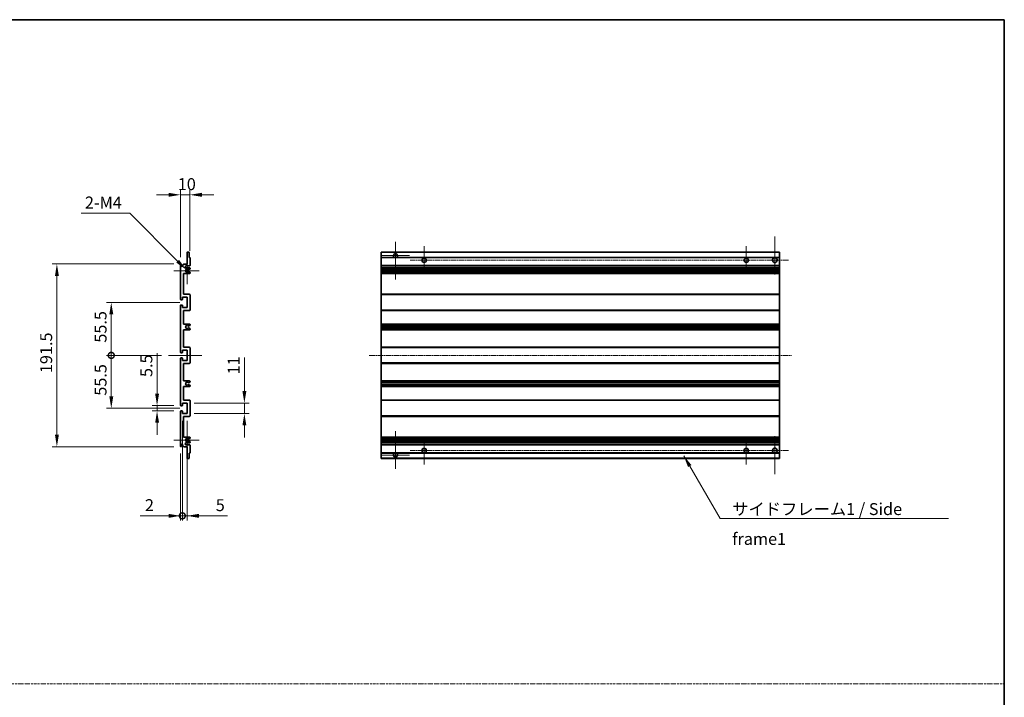
# Model space of a CAD drawing. Units: millimetres. Extents: x 0 to 14146, y -5 to 1681.
# Drawn here: x 7600 to 8632, y 690 to 1400 of the extents above; entities that cross this region are included whole.
import ezdxf

# ---------------------------------------------------------------- set-up
doc = ezdxf.new("R2010")
doc.units = ezdxf.units.MM
doc.linetypes.add('CHAIN', pattern=[0.3543, 0.2362, -0.0295, 0.0591, -0.0295])
doc.linetypes.add('DASH_DOT', pattern=[0.37, 0.24, -0.06, 0.01, -0.06])
for name, color, linetype, lineweight in [('Border (ISO)', 7, 'Continuous', 35), ('Dimension (ISO)', 7, 'Continuous', 18), ('Dimension (ISO) @ 1', 7, 'Continuous', 18), ('Sketch Geometry (ISO)', 7, 'Continuous', 18), ('Symbol (ISO)', 7, 'Continuous', 18), ('Symbol (ISO) @ 1', 7, 'Continuous', 18), ('Visible (ISO)', 7, 'Continuous', 35), ('Visible Narrow (ISO)', 7, 'Continuous', 25)]:
    doc.layers.add(name, color=color, linetype=linetype, lineweight=lineweight)
doc.layers.add('Center Mark (ISO)', color=7, linetype='Continuous', lineweight=18, true_color=0x80ffff)
doc.layers.add('Centerline (ISO)', color=7, linetype='Continuous', lineweight=18, true_color=0x80ffff)
doc.styles.add('Note Text (TK)', font='MS PGothic.ttf')
doc.dimstyles.new('Default - Method 1b (TK)', dxfattribs={"dimscale": 6, "dimtxt": 2.5, "dimasz": 2.5, "dimexe": 1, "dimexo": 1.5, "dimgap": 1, "dimtad": 1, "dimtoh": 1, "dimrnd": 1e-08, "dimdsep": 46, "dimtxsty": 'Note Text (TK)', "dimcen": 0.09, "dimdle": 5, "dimclrd": 100, "dimclre": 100, "dimclrt": 7, "dimadec": 1, "dimazin": 1, "dimtfac": 1, "dimtmove": 0, "dimatfit": 3, "dimfxl": 0, "dimtolj": 1, "dimlwd": -1, "dimlwe": -1, "dimarcsym": 0})
doc.dimstyles.new('Default - Method 1b (TK)$7', dxfattribs={"dimscale": 6, "dimtxt": 2.5, "dimasz": 2.5, "dimexe": 1, "dimexo": 1.5, "dimgap": 1, "dimtad": 1, "dimtoh": 1, "dimrnd": 1e-08, "dimdsep": 46, "dimtxsty": 'Note Text (TK)', "dimcen": 0.09, "dimdle": 5, "dimclrd": 256, "dimclre": 100, "dimclrt": 7, "dimadec": 1, "dimazin": 1, "dimtfac": 1, "dimtmove": 0, "dimatfit": 3, "dimfxl": 0, "dimtolj": 1, "dimlwd": -1, "dimlwe": -1, "dimarcsym": 0})

# ---------------------------------------------------------------- blocks, each defined once
blk = doc.blocks.new('図面枠 tk図枠')
at = {"layer": 'Border (ISO)'}
for p, q in [((14.5, 289), (405.5, 289)), ((405.5, 289), (405.5, 8))]:
    blk.add_line(p, q, dxfattribs=at)
blk = doc.blocks.new('*D443')
at = {"layer": 'Defpoints', "color": 0, "transparency": 16777216}
for p in [(7768.8, 1216.8), (7778.8, 1150.7), (7768.8, 1143.8)]:
    blk.add_point(p, dxfattribs=at)
at = {"layer": 'Dimension (ISO)', "color": 100, "transparency": 16777216}
for p, q in [((7768.8, 1151.3), (7768.8, 1221.8)), ((7778.8, 1158.2), (7778.8, 1221.8)), ((7756.3, 1216.8), (7743.8, 1216.8)), ((7778.8, 1216.8), (7768.8, 1216.8)), ((7791.3, 1216.8), (7803.8, 1216.8))]:
    blk.add_line(p, q, dxfattribs=at)
for points in [[(7756.3, 1218.9), (7756.3, 1214.7), (7768.8, 1216.8)], [(7791.3, 1218.9), (7791.3, 1214.7), (7778.8, 1216.8)]]:
    blk.add_solid(points, dxfattribs=at)
at = {"layer": 'Dimension (ISO)', "color": 7, "transparency": 16777216, "insert": (7766, 1228), "char_height": 12.5, "attachment_point": 4, "style": 'Note Text (TK)'}
blk.add_mtext('\\A1;10', dxfattribs=at)
blk = doc.blocks.new('*D444')
at = {"layer": 'Defpoints', "color": 0, "transparency": 16777216}
for p in [(7769.3, 995.8), (7744.3, 990.3), (7769.3, 990.3)]:
    blk.add_point(p, dxfattribs=at)
at = {"layer": 'Dimension (ISO)', "color": 100, "transparency": 16777216}
for p, q in [((7744.3, 1008.3), (7744.3, 1050.8)), ((7761.8, 995.8), (7739.3, 995.8)), ((7744.3, 990.3), (7744.3, 995.8)), ((7761.8, 990.3), (7739.3, 990.3)), ((7744.3, 977.8), (7744.3, 965.3))]:
    blk.add_line(p, q, dxfattribs=at)
for points in [[(7742.3, 1008.3), (7746.4, 1008.3), (7744.3, 995.8)], [(7742.3, 977.8), (7746.4, 977.8), (7744.3, 990.3)]]:
    blk.add_solid(points, dxfattribs=at)
at = {"layer": 'Dimension (ISO)', "color": 7, "transparency": 16777216, "insert": (7733.1, 1025.8), "char_height": 12.5, "attachment_point": 4, "rotation": 90, "style": 'Note Text (TK)'}
blk.add_mtext('\\A1;5.5', dxfattribs=at)
blk = doc.blocks.new('*D445')
at = {"layer": 'Defpoints', "color": 0, "transparency": 16777216}
for p in [(7775.8, 998.5), (7835.8, 998.5), (7775.8, 987.5)]:
    blk.add_point(p, dxfattribs=at)
at = {"layer": 'Dimension (ISO)', "color": 100, "transparency": 16777216}
for p, q in [((7835.8, 1011), (7835.8, 1046.4)), ((7783.3, 998.5), (7840.8, 998.5)), ((7835.8, 987.5), (7835.8, 998.5)), ((7783.3, 987.5), (7840.8, 987.5)), ((7835.8, 975), (7835.8, 962.5))]:
    blk.add_line(p, q, dxfattribs=at)
for points in [[(7833.8, 1011), (7837.9, 1011), (7835.8, 998.5)], [(7833.8, 975), (7837.9, 975), (7835.8, 987.5)]]:
    blk.add_solid(points, dxfattribs=at)
at = {"layer": 'Dimension (ISO)', "color": 7, "transparency": 16777216, "insert": (7824.6, 1028.5), "char_height": 12.5, "attachment_point": 4, "rotation": 90, "style": 'Note Text (TK)'}
blk.add_mtext('\\A1;11', dxfattribs=at)
blk = doc.blocks.new('_DotSmall')
at = {"color": 0, "linetype": 'ByBlock', "const_width": 0.5}
blk.add_lwpolyline([(-0.0625, 0, 1), (0.0625, 0, 1)], format="xyb", close=True, dxfattribs=at)
blk = doc.blocks.new('*D446')
at = {"layer": 'Defpoints', "color": 0, "transparency": 16777216}
for p in [(7770.8, 987.5), (7768.8, 953.3), (7770.8, 880.3)]:
    blk.add_point(p, dxfattribs=at)
at = {"layer": 'Dimension (ISO)', "color": 100, "transparency": 16777216}
for p, q in [((7770.8, 980), (7770.8, 875.3)), ((7768.8, 945.8), (7768.8, 875.3)), ((7756.3, 880.3), (7726.6, 880.3)), ((7770.8, 880.3), (7768.8, 880.3)), ((7770.8, 880.3), (7795.8, 880.3))]:
    blk.add_line(p, q, dxfattribs=at)
blk.add_solid([(7756.3, 882.4), (7756.3, 878.2), (7768.8, 880.3)], dxfattribs=at)
at = {"layer": 'Dimension (ISO)', "color": 100, "transparency": 16777216, "xscale": 12.5, "yscale": 12.5, "zscale": 12.5, "rotation": 180}
blk.add_blockref('_DotSmall', (7770.8, 880.3), dxfattribs=at)
at = {"layer": 'Dimension (ISO)', "color": 7, "transparency": 16777216, "insert": (7731.6, 891.5), "char_height": 12.5, "attachment_point": 4, "style": 'Note Text (TK)'}
blk.add_mtext('\\A1;2', dxfattribs=at)
blk = doc.blocks.new('*D447')
at = {"layer": 'Defpoints', "color": 0, "transparency": 16777216}
for p in [(7770.8, 987.5), (7775.8, 987.5), (7775.8, 880.3)]:
    blk.add_point(p, dxfattribs=at)
at = {"layer": 'Dimension (ISO)', "color": 100, "transparency": 16777216}
for p, q in [((7770.8, 980), (7770.8, 875.3)), ((7775.8, 980), (7775.8, 875.3)), ((7770.8, 880.3), (7758.3, 880.3)), ((7770.8, 880.3), (7775.8, 880.3)), ((7788.3, 880.3), (7818.1, 880.3))]:
    blk.add_line(p, q, dxfattribs=at)
blk.add_solid([(7788.3, 882.4), (7788.3, 878.2), (7775.8, 880.3)], dxfattribs=at)
at = {"layer": 'Dimension (ISO)', "color": 100, "transparency": 16777216, "xscale": 12.5, "yscale": 12.5, "zscale": 12.5}
blk.add_blockref('_DotSmall', (7770.8, 880.3), dxfattribs=at)
at = {"layer": 'Dimension (ISO)', "color": 7, "transparency": 16777216, "insert": (7805.8, 891.5), "char_height": 12.5, "attachment_point": 4, "style": 'Note Text (TK)'}
blk.add_mtext('\\A1;5', dxfattribs=at)
blk = doc.blocks.new('*D448')
at = {"layer": 'Defpoints', "color": 0, "transparency": 16777216}
for p in [(7696.3, 1048.5), (7756.3, 1048.5), (7775.8, 993)]:
    blk.add_point(p, dxfattribs=at)
at = {"layer": 'Dimension (ISO)', "color": 100, "transparency": 16777216}
for p, q in [((7748.8, 1048.5), (7691.3, 1048.5)), ((7696.3, 1005.5), (7696.3, 1048.5)), ((7768.3, 993), (7691.3, 993))]:
    blk.add_line(p, q, dxfattribs=at)
blk.add_solid([(7694.3, 1005.5), (7698.4, 1005.5), (7696.3, 993)], dxfattribs=at)
at = {"layer": 'Dimension (ISO)', "color": 100, "transparency": 16777216, "xscale": 12.5, "yscale": 12.5, "zscale": 12.5, "rotation": 90}
blk.add_blockref('_DotSmall', (7696.3, 1048.5), dxfattribs=at)
at = {"layer": 'Dimension (ISO)', "color": 7, "transparency": 16777216, "insert": (7685.1, 1006.2), "char_height": 12.5, "attachment_point": 4, "rotation": 90, "style": 'Note Text (TK)'}
blk.add_mtext('\\A1;55.5', dxfattribs=at)
blk = doc.blocks.new('*D449')
at = {"layer": 'Defpoints', "color": 0, "transparency": 16777216}
for p in [(7696.3, 1104), (7775.8, 1104), (7756.3, 1048.5)]:
    blk.add_point(p, dxfattribs=at)
at = {"layer": 'Dimension (ISO)', "color": 100, "transparency": 16777216}
for p, q in [((7768.3, 1104), (7691.3, 1104)), ((7696.3, 1048.5), (7696.3, 1091.5)), ((7748.8, 1048.5), (7691.3, 1048.5))]:
    blk.add_line(p, q, dxfattribs=at)
blk.add_solid([(7694.3, 1091.5), (7698.4, 1091.5), (7696.3, 1104)], dxfattribs=at)
at = {"layer": 'Dimension (ISO)', "color": 100, "transparency": 16777216, "xscale": 12.5, "yscale": 12.5, "zscale": 12.5, "rotation": 270}
blk.add_blockref('_DotSmall', (7696.3, 1048.5), dxfattribs=at)
at = {"layer": 'Dimension (ISO)', "color": 7, "transparency": 16777216, "insert": (7685.1, 1061.8), "char_height": 12.5, "attachment_point": 4, "rotation": 90, "style": 'Note Text (TK)'}
blk.add_mtext('\\A1;55.5', dxfattribs=at)
blk = doc.blocks.new('*D450')
at = {"layer": 'Defpoints', "color": 0, "transparency": 16777216}
for p in [(7769.3, 1144.3), (7639.3, 952.8), (7769.3, 952.8)]:
    blk.add_point(p, dxfattribs=at)
at = {"layer": 'Dimension (ISO)', "color": 100, "transparency": 16777216}
for p, q in [((7761.8, 1144.3), (7634.3, 1144.3)), ((7639.3, 1131.8), (7639.3, 965.3)), ((7761.8, 952.8), (7634.3, 952.8))]:
    blk.add_line(p, q, dxfattribs=at)
for points in [[(7637.3, 1131.8), (7641.4, 1131.8), (7639.3, 1144.3)], [(7637.3, 965.3), (7641.4, 965.3), (7639.3, 952.8)]]:
    blk.add_solid(points, dxfattribs=at)
at = {"layer": 'Dimension (ISO)', "color": 7, "transparency": 16777216, "insert": (7628.1, 1029.9), "char_height": 12.5, "attachment_point": 4, "rotation": 90, "style": 'Note Text (TK)'}
blk.add_mtext('\\A1;191.5', dxfattribs=at)
blk = doc.blocks.new('*D435')
at = {"layer": 'Defpoints', "color": 0, "transparency": 16777216}
for p in [(7774.7, 1138.4), (7775.8, 1137.3)]:
    blk.add_point(p, dxfattribs=at)
at = {"layer": 'Dimension (ISO)', "color": 100, "transparency": 16777216}
for p, q in [((7664.9, 1197.5), (7715.7, 1197.5)), ((7715.7, 1197.5), (7765.9, 1147.3))]:
    blk.add_line(p, q, dxfattribs=at)
blk.add_solid([(7767.3, 1148.7), (7764.4, 1145.8), (7774.7, 1138.4)], dxfattribs=at)
at = {"layer": 'Dimension (ISO)', "color": 7, "transparency": 16777216, "insert": (7664.9, 1208.7), "char_height": 12.5, "attachment_point": 4, "style": 'Note Text (TK)'}
blk.add_mtext('\\A1; \\fＭＳ Ｐゴシック|b0|i0;\\H12.5000;2-M4', dxfattribs=at)

msp = doc.modelspace()

# ---------------------------------------------------------------- linework, layer by layer
at = {"layer": 'Center Mark (ISO)', "linetype": 'CHAIN', "ltscale": 8.800663}
for p, q in [((7994.2238, 1167.6254), (7994.2238, 1128.0254)), ((7994.2238, 969.0254), (7994.2238, 929.4254))]:
    msp.add_line(p, q, dxfattribs=at)
at = {"layer": 'Center Mark (ISO)', "linetype": 'CHAIN', "ltscale": 8.88956}
for p, q in [((8391.7238, 1173.2754), (8391.7238, 1133.2754)), ((8391.7238, 963.7754), (8391.7238, 923.7754))]:
    msp.add_line(p, q, dxfattribs=at)
at = {"layer": 'Center Mark (ISO)', "linetype": 'CHAIN', "ltscale": 6.556024}
for p, q in [((8024.2238, 1163.0254), (8024.2238, 1133.5254)), ((8361.7238, 1163.0254), (8361.7238, 1133.5254)), ((8024.2238, 963.5254), (8024.2238, 934.0254)), ((8361.7238, 963.5254), (8361.7238, 934.0254))]:
    msp.add_line(p, q, dxfattribs=at)
at = {"layer": 'Center Mark (ISO)', "linetype": 'CHAIN', "ltscale": 6.276444}
for p, q in [((7775.8458, 1151.3964), (7775.8458, 1123.1544)), ((7775.8458, 973.8964), (7775.8458, 945.6544))]:
    msp.add_line(p, q, dxfattribs=at)
at = {"layer": 'Center Mark (ISO)', "linetype": 'CHAIN', "ltscale": 6.489351}
for p, q in [((8008.8238, 1153.0254), (7979.6238, 1153.0254)), ((8008.8238, 944.0254), (7979.6238, 944.0254))]:
    msp.add_line(p, q, dxfattribs=at)
at = {"layer": 'Center Mark (ISO)', "linetype": 'CHAIN', "ltscale": 5.916191}
for p, q in [((7788.3458, 1137.2754), (7761.7248, 1137.2754)), ((7788.3458, 959.7754), (7761.7248, 959.7754))]:
    msp.add_line(p, q, dxfattribs=at)
at = {"layer": 'Centerline (ISO)', "linetype": 'CHAIN', "ltscale": 23.990969}
for p, q in [((8009.4738, 1148.2754), (8406.7238, 1148.2754)), ((7966.7238, 1048.5254), (8409.2238, 1048.5254)), ((8009.4738, 948.7754), (8406.7238, 948.7754))]:
    msp.add_line(p, q, dxfattribs=at)
at = {"layer": 'Centerline (ISO)', "linetype": 'CHAIN', "ltscale": 7.778352}
msp.add_line((7791.3458, 1048.5254), (7756.3458, 1048.5254), dxfattribs=at)
at = {"layer": 'Sketch Geometry (ISO)', "color": 4, "linetype": 'DASH_DOT', "lineweight": 18, "ltscale": 9.032108, "true_color": 0x00ffff}
msp.add_line((6677.2263, 704.1263), (8632.2263, 704.1263), dxfattribs=at)
at = {"layer": 'Visible (ISO)'}
for p, q in [((7775.8458, 1144.2754), (7775.8458, 1156.4754)), ((7776.1458, 1156.7754), (7777.5458, 1156.7754)), ((7777.8458, 1156.4754), (7777.8458, 1151.0254)), ((7979.2238, 1156.4754), (7979.2238, 1156.7754)), ((8396.7238, 1156.7754), (7979.2238, 1156.7754)), ((7979.2238, 1156.4754), (7979.2238, 1151.0254)), ((8396.7238, 1156.7754), (8396.7238, 1156.4754)), ((8396.7238, 1151.0254), (8396.7238, 1156.4754)), ((7777.8458, 1151.0254), (7778.5458, 1151.0254)), ((7778.8458, 1150.7254), (7778.8458, 1142.7754)), ((7979.2238, 1150.7254), (7979.2238, 1151.0254)), ((7993.5834, 1151.0254), (7979.2238, 1151.0254)), ((7979.2238, 1150.7254), (7979.2238, 1142.7754)), ((8396.7238, 1151.0254), (7994.8641, 1151.0254)), ((8396.7238, 1151.0254), (8396.7238, 1150.7254)), ((8396.7238, 1142.7754), (8396.7238, 1150.7254)), ((7768.8458, 1107.2754), (7768.8458, 1143.7754)), ((7769.8458, 1143.7754), (7769.8458, 1142.3754)), ((7771.1958, 1143.2754), (7772.1958, 1144.2754)), ((7771.1958, 1142.3754), (7771.1958, 1143.2754)), ((7772.1958, 1144.2754), (7775.8458, 1144.2754)), ((7778.3458, 1142.2754), (7774.8458, 1142.2754)), ((7774.8458, 1140.2754), (7778.3458, 1140.2754)), ((7777.4438, 1138.2754), (7777.3155, 1138.2754)), ((7777.3155, 1136.2754), (7777.4438, 1136.2754)), ((7778.5958, 1138.8631), (7777.6938, 1138.3423)), ((7777.6938, 1136.2084), (7778.5958, 1135.6876)), ((7778.8458, 1139.7754), (7778.8458, 1139.2961)), ((7778.8458, 1135.2546), (7778.8458, 1134.7754)), ((7979.2238, 1142.2754), (7979.2238, 1142.7754)), ((7979.2238, 1142.2754), (7979.2238, 1140.2754)), ((8396.7238, 1142.2754), (7979.2238, 1142.2754)), ((7979.2238, 1139.7754), (7979.2238, 1140.2754)), ((8396.7238, 1140.2754), (7979.2238, 1140.2754)), ((7979.2238, 1139.7754), (7979.2238, 1139.2961)), ((7979.2238, 1138.8631), (7979.2238, 1139.2961)), ((7979.2238, 1138.8631), (7979.2238, 1138.3423)), ((7979.2238, 1138.2754), (7979.2238, 1138.3423)), ((8396.7238, 1138.2754), (7979.2238, 1138.2754)), ((7979.2238, 1136.2754), (7979.2238, 1138.2754)), ((7979.2238, 1136.2084), (7979.2238, 1136.2754)), ((8396.7238, 1136.2754), (7979.2238, 1136.2754)), ((7979.2238, 1136.2084), (7979.2238, 1135.6876)), ((7979.2238, 1135.2546), (7979.2238, 1135.6876)), ((7979.2238, 1135.2546), (7979.2238, 1134.7754)), ((7991.0238, 1138.2754), (7991.0238, 1136.2754)), ((7991.0364, 1138.2754), (7991.0364, 1136.2754)), ((8396.7238, 1142.7754), (8396.7238, 1142.2754)), ((8396.7238, 1140.2754), (8396.7238, 1142.2754)), ((8396.7238, 1140.2754), (8396.7238, 1139.7754)), ((8396.7238, 1139.2961), (8396.7238, 1139.7754)), ((8396.7238, 1139.2961), (8396.7238, 1138.8631)), ((8396.7238, 1138.3423), (8396.7238, 1138.8631)), ((8396.7238, 1138.3423), (8396.7238, 1138.2754)), ((8396.7238, 1136.2754), (8396.7238, 1138.2754)), ((8396.7238, 1136.2754), (8396.7238, 1136.2084)), ((8396.7238, 1135.6876), (8396.7238, 1136.2084)), ((8396.7238, 1135.6876), (8396.7238, 1135.2546)), ((8396.7238, 1134.7754), (8396.7238, 1135.2546)), ((7771.8458, 1134.2754), (7771.8458, 1112.5254)), ((7778.3458, 1134.2754), (7771.8458, 1134.2754)), ((7979.2238, 1134.2754), (7979.2238, 1134.7754)), ((7979.2238, 1134.2754), (7979.2238, 1112.5254)), ((8396.7238, 1134.2754), (7979.2238, 1134.2754)), ((8396.7238, 1134.7754), (8396.7238, 1134.2754)), ((8396.7238, 1112.5254), (8396.7238, 1134.2754)), ((7770.5458, 1106.7754), (7769.3458, 1106.7754)), ((7770.8458, 1109.5254), (7770.8458, 1107.0754)), ((7775.8458, 1109.5254), (7770.8458, 1109.5254)), ((7771.8458, 1112.5254), (7778.3458, 1112.5254)), ((7775.8458, 1098.5254), (7775.8458, 1109.5254)), ((7778.8458, 1112.0254), (7778.8458, 1096.0254)), ((7979.2238, 1112.0254), (7979.2238, 1112.5254)), ((8396.7238, 1112.5254), (7979.2238, 1112.5254)), ((7979.2238, 1112.0254), (7979.2238, 1096.0254)), ((8396.7238, 1112.5254), (8396.7238, 1112.0254)), ((8396.7238, 1096.0254), (8396.7238, 1112.0254)), ((7768.8458, 1051.7754), (7768.8458, 1100.7754)), ((7769.3458, 1101.2754), (7770.5458, 1101.2754)), ((7770.8458, 1100.9754), (7770.8458, 1098.5254)), ((7770.8458, 1098.5254), (7775.8458, 1098.5254)), ((7771.8458, 1095.5254), (7771.8458, 1081.2754)), ((7778.3458, 1095.5254), (7771.8458, 1095.5254)), ((7979.2238, 1095.5254), (7979.2238, 1096.0254)), ((7979.2238, 1095.5254), (7979.2238, 1081.2754)), ((8396.7238, 1095.5254), (7979.2238, 1095.5254)), ((8396.7238, 1096.0254), (8396.7238, 1095.5254)), ((8396.7238, 1081.2754), (8396.7238, 1095.5254)), ((7771.8458, 1081.2754), (7778.3458, 1081.2754)), ((7771.8458, 1075.2754), (7771.8458, 1057.0254)), ((7778.3458, 1075.2754), (7771.8458, 1075.2754)), ((7777.4438, 1079.2754), (7777.3155, 1079.2754)), ((7777.3155, 1077.2754), (7777.4438, 1077.2754)), ((7778.5958, 1079.8631), (7777.6938, 1079.3423)), ((7777.6938, 1077.2084), (7778.5958, 1076.6876)), ((7778.8458, 1080.7754), (7778.8458, 1080.2961)), ((7778.8458, 1076.2546), (7778.8458, 1075.7754)), ((7979.2238, 1080.7754), (7979.2238, 1081.2754)), ((8396.7238, 1081.2754), (7979.2238, 1081.2754)), ((7979.2238, 1080.7754), (7979.2238, 1080.2961)), ((7979.2238, 1079.8631), (7979.2238, 1080.2961)), ((7979.2238, 1079.8631), (7979.2238, 1079.3423)), ((7979.2238, 1079.2754), (7979.2238, 1079.3423)), ((7979.2238, 1079.2754), (7979.2238, 1077.2754)), ((8396.7238, 1079.2754), (7979.2238, 1079.2754)), ((7979.2238, 1077.2084), (7979.2238, 1077.2754)), ((8396.7238, 1077.2754), (7979.2238, 1077.2754)), ((7979.2238, 1077.2084), (7979.2238, 1076.6876)), ((7979.2238, 1076.2546), (7979.2238, 1076.6876)), ((7979.2238, 1076.2546), (7979.2238, 1075.7754)), ((7979.2238, 1075.2754), (7979.2238, 1075.7754)), ((7979.2238, 1075.2754), (7979.2238, 1057.0254)), ((8396.7238, 1075.2754), (7979.2238, 1075.2754)), ((8396.7238, 1081.2754), (8396.7238, 1080.7754)), ((8396.7238, 1080.2961), (8396.7238, 1080.7754)), ((8396.7238, 1080.2961), (8396.7238, 1079.8631)), ((8396.7238, 1079.3423), (8396.7238, 1079.8631)), ((8396.7238, 1079.3423), (8396.7238, 1079.2754)), ((8396.7238, 1077.2754), (8396.7238, 1079.2754)), ((8396.7238, 1077.2754), (8396.7238, 1077.2084)), ((8396.7238, 1076.6876), (8396.7238, 1077.2084)), ((8396.7238, 1076.6876), (8396.7238, 1076.2546)), ((8396.7238, 1075.7754), (8396.7238, 1076.2546)), ((8396.7238, 1075.7754), (8396.7238, 1075.2754)), ((8396.7238, 1057.0254), (8396.7238, 1075.2754)), ((7770.8458, 1054.0254), (7770.8458, 1051.5754)), ((7775.8458, 1054.0254), (7770.8458, 1054.0254)), ((7771.8458, 1057.0254), (7778.3458, 1057.0254)), ((7775.8458, 1043.0254), (7775.8458, 1054.0254)), ((7778.8458, 1056.5254), (7778.8458, 1040.5254)), ((7979.2238, 1056.5254), (7979.2238, 1057.0254)), ((8396.7238, 1057.0254), (7979.2238, 1057.0254)), ((7979.2238, 1056.5254), (7979.2238, 1040.5254)), ((8396.7238, 1057.0254), (8396.7238, 1056.5254)), ((8396.7238, 1040.5254), (8396.7238, 1056.5254)), ((7768.8458, 996.2754), (7768.8458, 1045.2754)), ((7770.5458, 1051.2754), (7769.3458, 1051.2754)), ((7769.3458, 1045.7754), (7770.5458, 1045.7754)), ((7770.8458, 1045.4754), (7770.8458, 1043.0254)), ((7770.8458, 1043.0254), (7775.8458, 1043.0254)), ((7771.8458, 1040.0254), (7771.8458, 1021.7754)), ((7778.3458, 1040.0254), (7771.8458, 1040.0254)), ((7979.2238, 1040.0254), (7979.2238, 1040.5254)), ((7979.2238, 1040.0254), (7979.2238, 1021.7754)), ((8396.7238, 1040.0254), (7979.2238, 1040.0254)), ((8396.7238, 1040.5254), (8396.7238, 1040.0254)), ((8396.7238, 1021.7754), (8396.7238, 1040.0254)), ((7771.8458, 1021.7754), (7778.3458, 1021.7754)), ((7979.2238, 1021.2754), (7979.2238, 1021.7754)), ((8396.7238, 1021.7754), (7979.2238, 1021.7754)), ((8396.7238, 1021.7754), (8396.7238, 1021.2754)), ((7771.8458, 1015.7754), (7771.8458, 1001.5254)), ((7778.3458, 1015.7754), (7771.8458, 1015.7754)), ((7777.4438, 1019.7754), (7777.3155, 1019.7754)), ((7777.3155, 1017.7754), (7777.4438, 1017.7754)), ((7778.5958, 1020.3631), (7777.6938, 1019.8423)), ((7777.6938, 1017.7084), (7778.5958, 1017.1876)), ((7778.8458, 1021.2754), (7778.8458, 1020.7961)), ((7778.8458, 1016.7546), (7778.8458, 1016.2754)), ((7979.2238, 1021.2754), (7979.2238, 1020.7961)), ((7979.2238, 1020.3631), (7979.2238, 1020.7961)), ((7979.2238, 1020.3631), (7979.2238, 1019.8423)), ((7979.2238, 1019.7754), (7979.2238, 1019.8423)), ((7979.2238, 1019.7754), (7979.2238, 1017.7754)), ((8396.7238, 1019.7754), (7979.2238, 1019.7754)), ((7979.2238, 1017.7084), (7979.2238, 1017.7754)), ((8396.7238, 1017.7754), (7979.2238, 1017.7754)), ((7979.2238, 1017.7084), (7979.2238, 1017.1876)), ((7979.2238, 1016.7546), (7979.2238, 1017.1876)), ((7979.2238, 1016.7546), (7979.2238, 1016.2754)), ((7979.2238, 1015.7754), (7979.2238, 1016.2754)), ((7979.2238, 1015.7754), (7979.2238, 1001.5254)), ((8396.7238, 1015.7754), (7979.2238, 1015.7754)), ((8396.7238, 1020.7961), (8396.7238, 1021.2754)), ((8396.7238, 1020.7961), (8396.7238, 1020.3631)), ((8396.7238, 1019.8423), (8396.7238, 1020.3631)), ((8396.7238, 1019.8423), (8396.7238, 1019.7754)), ((8396.7238, 1017.7754), (8396.7238, 1019.7754)), ((8396.7238, 1017.7754), (8396.7238, 1017.7084)), ((8396.7238, 1017.1876), (8396.7238, 1017.7084)), ((8396.7238, 1017.1876), (8396.7238, 1016.7546)), ((8396.7238, 1016.2754), (8396.7238, 1016.7546)), ((8396.7238, 1016.2754), (8396.7238, 1015.7754)), ((8396.7238, 1001.5254), (8396.7238, 1015.7754)), ((7771.8458, 1001.5254), (7778.3458, 1001.5254)), ((7778.8458, 1001.0254), (7778.8458, 985.0254)), ((7979.2238, 1001.0254), (7979.2238, 1001.5254)), ((8396.7238, 1001.5254), (7979.2238, 1001.5254)), ((7979.2238, 1001.0254), (7979.2238, 985.0254)), ((8396.7238, 1001.5254), (8396.7238, 1001.0254)), ((8396.7238, 985.0254), (8396.7238, 1001.0254)), ((7770.5458, 995.7754), (7769.3458, 995.7754)), ((7770.8458, 998.5254), (7770.8458, 996.0754)), ((7775.8458, 998.5254), (7770.8458, 998.5254)), ((7775.8458, 987.5254), (7775.8458, 998.5254)), ((7768.8458, 953.2754), (7768.8458, 989.7754)), ((7769.3458, 990.2754), (7770.5458, 990.2754)), ((7770.8458, 989.9754), (7770.8458, 987.5254)), ((7770.8458, 987.5254), (7775.8458, 987.5254)), ((7771.8458, 984.5254), (7771.8458, 962.7754)), ((7778.3458, 984.5254), (7771.8458, 984.5254)), ((7979.2238, 984.5254), (7979.2238, 985.0254)), ((7979.2238, 984.5254), (7979.2238, 962.7754)), ((8396.7238, 984.5254), (7979.2238, 984.5254)), ((8396.7238, 985.0254), (8396.7238, 984.5254)), ((8396.7238, 962.7754), (8396.7238, 984.5254)), ((7771.8458, 962.7754), (7778.3458, 962.7754)), ((7777.4438, 960.7754), (7777.3155, 960.7754)), ((7778.5958, 961.3631), (7777.6938, 960.8423)), ((7778.8458, 962.2754), (7778.8458, 961.7961)), ((7979.2238, 962.2754), (7979.2238, 962.7754)), ((8396.7238, 962.7754), (7979.2238, 962.7754)), ((7979.2238, 962.2754), (7979.2238, 961.7961)), ((7979.2238, 961.3631), (7979.2238, 961.7961)), ((7979.2238, 961.3631), (7979.2238, 960.8423)), ((7979.2238, 960.7754), (7979.2238, 960.8423)), ((7979.2238, 958.7754), (7979.2238, 960.7754)), ((8396.7238, 960.7754), (7979.2238, 960.7754)), ((7991.0238, 960.7754), (7991.0238, 958.7754)), ((7991.0364, 960.7754), (7991.0364, 958.7754)), ((8396.7238, 962.7754), (8396.7238, 962.2754)), ((8396.7238, 961.7961), (8396.7238, 962.2754)), ((8396.7238, 961.7961), (8396.7238, 961.3631)), ((8396.7238, 960.8423), (8396.7238, 961.3631)), ((8396.7238, 960.8423), (8396.7238, 960.7754)), ((8396.7238, 958.7754), (8396.7238, 960.7754)), ((7769.8458, 954.6754), (7769.8458, 953.2754)), ((7771.1958, 953.7754), (7771.1958, 954.6754)), ((7772.1958, 952.7754), (7771.1958, 953.7754)), ((7775.8458, 952.7754), (7772.1958, 952.7754)), ((7778.3458, 956.7754), (7774.8458, 956.7754)), ((7774.8458, 954.7754), (7778.3458, 954.7754)), ((7775.8458, 940.5754), (7775.8458, 952.7754)), ((7777.3155, 958.7754), (7777.4438, 958.7754)), ((7777.6938, 958.7084), (7778.5958, 958.1876)), ((7778.8458, 957.7546), (7778.8458, 957.2754)), ((7778.8458, 954.2754), (7778.8458, 946.3254)), ((7979.2238, 958.7084), (7979.2238, 958.7754)), ((8396.7238, 958.7754), (7979.2238, 958.7754)), ((7979.2238, 958.7084), (7979.2238, 958.1876)), ((7979.2238, 957.7546), (7979.2238, 958.1876)), ((7979.2238, 957.7546), (7979.2238, 957.2754)), ((7979.2238, 956.7754), (7979.2238, 957.2754)), ((7979.2238, 956.7754), (7979.2238, 954.7754)), ((8396.7238, 956.7754), (7979.2238, 956.7754)), ((7979.2238, 954.2754), (7979.2238, 954.7754)), ((8396.7238, 954.7754), (7979.2238, 954.7754)), ((7979.2238, 954.2754), (7979.2238, 946.3254)), ((8396.7238, 958.7754), (8396.7238, 958.7084)), ((8396.7238, 958.1876), (8396.7238, 958.7084)), ((8396.7238, 958.1876), (8396.7238, 957.7546)), ((8396.7238, 957.2754), (8396.7238, 957.7546)), ((8396.7238, 957.2754), (8396.7238, 956.7754)), ((8396.7238, 954.7754), (8396.7238, 956.7754)), ((8396.7238, 954.7754), (8396.7238, 954.2754)), ((8396.7238, 946.3254), (8396.7238, 954.2754)), ((7777.5458, 940.2754), (7776.1458, 940.2754)), ((7777.8458, 946.0254), (7777.8458, 940.5754)), ((7778.5458, 946.0254), (7777.8458, 946.0254)), ((7979.2238, 946.0254), (7979.2238, 946.3254)), ((7979.2238, 946.0254), (7979.2238, 940.5754)), ((7993.5834, 946.0254), (7979.2238, 946.0254)), ((7979.2238, 940.2754), (7979.2238, 940.5754)), ((8396.7238, 940.2754), (7979.2238, 940.2754)), ((8396.7238, 946.0254), (7994.8641, 946.0254)), ((8396.7238, 946.3254), (8396.7238, 946.0254)), ((8396.7238, 940.5754), (8396.7238, 946.0254)), ((8396.7238, 940.5754), (8396.7238, 940.2754))]:
    msp.add_line(p, q, dxfattribs=at)
for centre in [(8024.2238, 1148.2754), (8361.7238, 1148.2754), (8024.2238, 948.7754), (8361.7238, 948.7754)]:
    msp.add_circle(centre, 2.25, dxfattribs=at)
for centre, radius, start, end in [((7776.1458, 1156.4754), 0.3, 90, 180), ((7777.5458, 1156.4754), 0.3, 0, 90), ((7778.5458, 1150.7254), 0.3, 0, 90), ((7994.2238, 1153.0254), 2.1, 287.7527902, 252.2472098), ((8391.7238, 1148.2754), 2.5, 101.478341, 78.521659), ((7769.3458, 1143.7754), 0.5, 0, 180), ((7770.5208, 1142.455), 0.6797, 186.7329213, 353.2670787), ((7774.8458, 1141.2754), 1, 90, 270), ((7775.8458, 1137.2754), 1.621, 41.13088, 318.86912), ((7775.8458, 1137.2754), 1.6, 45.5846914, 314.4153086), ((7777.3155, 1138.7754), 0.5, 240.1663074, 270), ((7777.3155, 1135.7754), 0.5, 90, 119.8336926), ((7777.4438, 1138.7754), 0.5, 270, 300), ((7777.4438, 1135.7754), 0.5, 60, 90), ((7778.3458, 1142.7754), 0.5, 270, 0), ((7778.3458, 1139.7754), 0.5, 0, 90), ((7778.3458, 1139.2961), 0.5, 300, 0), ((7778.3458, 1135.2546), 0.5, 0, 60), ((7778.3458, 1134.7754), 0.5, 270, 0), ((7769.3458, 1107.2754), 0.5, 180, 270), ((7770.5458, 1107.0754), 0.3, 270, 0), ((7778.3458, 1112.0254), 0.5, 0, 90), ((7769.3458, 1100.7754), 0.5, 90, 180), ((7770.5458, 1100.9754), 0.3, 0, 90), ((7778.3458, 1096.0254), 0.5, 270, 0), ((7775.8458, 1078.2754), 1.6, 45.5846914, 314.4153086), ((7777.3155, 1079.7754), 0.5, 225.5846914, 270), ((7777.3155, 1076.7754), 0.5, 90, 134.4153086), ((7777.4438, 1079.7754), 0.5, 270, 300), ((7777.4438, 1076.7754), 0.5, 60, 90), ((7778.3458, 1080.7754), 0.5, 0, 90), ((7778.3458, 1075.7754), 0.5, 270, 0), ((7778.3458, 1080.2961), 0.5, 300, 0), ((7778.3458, 1076.2546), 0.5, 0, 60), ((7778.3458, 1056.5254), 0.5, 0, 90), ((7769.3458, 1051.7754), 0.5, 180, 270), ((7769.3458, 1045.2754), 0.5, 90, 180), ((7770.5458, 1051.5754), 0.3, 270, 0), ((7770.5458, 1045.4754), 0.3, 0, 90), ((7778.3458, 1040.5254), 0.5, 270, 0), ((7778.3458, 1021.2754), 0.5, 0, 90), ((7775.8458, 1018.7754), 1.6, 45.5846914, 314.4153086), ((7777.3155, 1020.2754), 0.5, 225.5846914, 270), ((7777.3155, 1017.2754), 0.5, 90, 134.4153086), ((7777.4438, 1020.2754), 0.5, 270, 300), ((7777.4438, 1017.2754), 0.5, 60, 90), ((7778.3458, 1016.2754), 0.5, 270, 0), ((7778.3458, 1020.7961), 0.5, 300, 0), ((7778.3458, 1016.7546), 0.5, 0, 60), ((7778.3458, 1001.0254), 0.5, 0, 90), ((7769.3458, 996.2754), 0.5, 180, 270), ((7770.5458, 996.0754), 0.3, 270, 0), ((7769.3458, 989.7754), 0.5, 90, 180), ((7770.5458, 989.9754), 0.3, 0, 90), ((7778.3458, 985.0254), 0.5, 270, 0), ((7775.8458, 959.7754), 1.621, 41.13088, 318.86912), ((7775.8458, 959.7754), 1.6, 45.5846914, 314.4153086), ((7777.3155, 961.2754), 0.5, 240.1663074, 270), ((7777.4438, 961.2754), 0.5, 270, 300), ((7778.3458, 962.2754), 0.5, 0, 90), ((7778.3458, 961.7961), 0.5, 300, 0), ((7769.3458, 953.2754), 0.5, 180, 0), ((7770.5208, 954.5957), 0.6797, 6.7329213, 173.2670787), ((7774.8458, 955.7754), 1, 90, 270), ((7777.3155, 958.2754), 0.5, 90, 119.8336926), ((7777.4438, 958.2754), 0.5, 60, 90), ((7778.3458, 957.2754), 0.5, 270, 0), ((7778.3458, 954.2754), 0.5, 0, 90), ((7778.3458, 957.7546), 0.5, 0, 60), ((8391.7238, 948.7754), 2.5, 281.478341, 258.521659), ((7776.1458, 940.5754), 0.3, 180, 270), ((7777.5458, 940.5754), 0.3, 270, 0), ((7778.5458, 946.3254), 0.3, 270, 0), ((7994.2238, 944.0254), 2.1, 107.7527902, 72.2472098)]:
    msp.add_arc(centre, radius, start, end, dxfattribs=at)
for points, knots in [([(7994.8641, 1151.0254), (7994.8641, 1151.0254), (7994.8596, 1151.0239), (7994.8438, 1151.019), (7994.8326, 1151.0155), (7994.8057, 1151.0075), (7994.7848, 1151.0016), (7994.7248, 1150.9855), (7994.6705, 1150.9729), (7994.5026, 1150.9403), (7994.351, 1150.9254), (7994.0965, 1150.9254), (7993.9449, 1150.9403), (7993.7771, 1150.9729), (7993.7227, 1150.9855), (7993.6627, 1151.0016), (7993.6418, 1151.0075), (7993.6149, 1151.0155), (7993.6037, 1151.019), (7993.5879, 1151.0239), (7993.5834, 1151.0254), (7993.5834, 1151.0254)], [-0.1384832552, -0.1384832552, -0.1384832552, -0.1384832552, -0.1335714184, -0.1335714184, -0.1286595816, -0.1286595816, -0.1221219832, -0.1221219832, -0.1074126241, -0.1074126241, -0.0692416276, -0.0692416276, -0.031070631, -0.031070631, -0.016361272, -0.016361272, -0.0098236736, -0.0098236736, -0.0049118368, -0.0049118368, 0, 0, 0, 0]), ([(8391.2263, 1150.7254), (8391.3933, 1150.7593), (8391.5669, 1150.7754), (8391.8806, 1150.7754), (8392.0542, 1150.7593), (8392.2212, 1150.7254)], [0.36785540407, 0.36785540407, 0.36785540407, 0.36785540407, 0.41489881863, 0.41489881863, 0.4619422332, 0.4619422332, 0.4619422332, 0.4619422332]), ([(7993.5834, 946.0254), (7993.5834, 946.0254), (7993.5879, 946.0268), (7993.6037, 946.0317), (7993.6149, 946.0352), (7993.6418, 946.0432), (7993.6627, 946.0491), (7993.7227, 946.0652), (7993.7771, 946.0778), (7993.9449, 946.1104), (7994.0965, 946.1254), (7994.351, 946.1254), (7994.5026, 946.1104), (7994.6705, 946.0778), (7994.7248, 946.0652), (7994.7848, 946.0491), (7994.8057, 946.0432), (7994.8326, 946.0352), (7994.8438, 946.0317), (7994.8596, 946.0268), (7994.8641, 946.0254), (7994.8641, 946.0254)], [-0.1384832552, -0.1384832552, -0.1384832552, -0.1384832552, -0.1335714184, -0.1335714184, -0.1286595816, -0.1286595816, -0.1221219832, -0.1221219832, -0.1074126241, -0.1074126241, -0.0692416276, -0.0692416276, -0.031070631, -0.031070631, -0.016361272, -0.016361272, -0.0098236736, -0.0098236736, -0.0049118368, -0.0049118368, 0, 0, 0, 0]), ([(8392.2212, 946.3254), (8392.0542, 946.2914), (8391.8806, 946.2754), (8391.5669, 946.2754), (8391.3933, 946.2914), (8391.2263, 946.3254)], [0.36785540406, 0.36785540406, 0.36785540406, 0.36785540406, 0.41489881863, 0.41489881863, 0.4619422332, 0.4619422332, 0.4619422332, 0.4619422332])]:
    msp.add_open_spline(points, degree=3, knots=knots, dxfattribs=at)
for points in [[(7776.9655, 1138.4182), (7776.9949, 1138.3894), (7777.0295, 1138.3629), (7777.0667, 1138.3416)], [(7777.0667, 1136.2091), (7777.0295, 1136.1878), (7776.9949, 1136.1613), (7776.9655, 1136.1325)], [(7776.9655, 960.9182), (7776.9949, 960.8894), (7777.0295, 960.8629), (7777.0667, 960.8416)], [(7777.0667, 958.7091), (7777.0295, 958.6878), (7776.9949, 958.6613), (7776.9655, 958.6325)]]:
    msp.add_open_spline(points, degree=3, dxfattribs=at)
at = {"layer": 'Visible Narrow (ISO)'}
for p, q in [((8396.7238, 1156.4754), (7979.2238, 1156.4754)), ((8391.2263, 1150.7254), (7979.2238, 1150.7254)), ((8396.7238, 1150.7254), (8392.2212, 1150.7254)), ((8396.7238, 1142.7754), (7979.2238, 1142.7754)), ((8396.7238, 1139.7754), (7979.2238, 1139.7754)), ((8396.7238, 1139.2961), (7979.2238, 1139.2961)), ((8396.7238, 1138.8631), (7979.2238, 1138.8631)), ((8396.7238, 1138.3423), (7979.2238, 1138.3423)), ((8396.7238, 1136.2084), (7979.2238, 1136.2084)), ((8396.7238, 1135.6876), (7979.2238, 1135.6876)), ((8396.7238, 1135.2546), (7979.2238, 1135.2546)), ((8396.7238, 1134.7754), (7979.2238, 1134.7754)), ((8396.7238, 1112.0254), (7979.2238, 1112.0254)), ((8396.7238, 1096.0254), (7979.2238, 1096.0254)), ((8396.7238, 1080.7754), (7979.2238, 1080.7754)), ((8396.7238, 1080.2961), (7979.2238, 1080.2961)), ((8396.7238, 1079.8631), (7979.2238, 1079.8631)), ((8396.7238, 1079.3423), (7979.2238, 1079.3423)), ((8396.7238, 1077.2084), (7979.2238, 1077.2084)), ((8396.7238, 1076.6876), (7979.2238, 1076.6876)), ((8396.7238, 1076.2546), (7979.2238, 1076.2546)), ((8396.7238, 1075.7754), (7979.2238, 1075.7754)), ((8396.7238, 1056.5254), (7979.2238, 1056.5254)), ((8396.7238, 1040.5254), (7979.2238, 1040.5254)), ((8396.7238, 1021.2754), (7979.2238, 1021.2754)), ((8396.7238, 1020.7961), (7979.2238, 1020.7961)), ((8396.7238, 1020.3631), (7979.2238, 1020.3631)), ((8396.7238, 1019.8423), (7979.2238, 1019.8423)), ((8396.7238, 1017.7084), (7979.2238, 1017.7084)), ((8396.7238, 1017.1876), (7979.2238, 1017.1876)), ((8396.7238, 1016.7546), (7979.2238, 1016.7546)), ((8396.7238, 1016.2754), (7979.2238, 1016.2754)), ((8396.7238, 1001.0254), (7979.2238, 1001.0254)), ((8396.7238, 985.0254), (7979.2238, 985.0254)), ((8396.7238, 962.2754), (7979.2238, 962.2754)), ((8396.7238, 961.7961), (7979.2238, 961.7961)), ((8396.7238, 961.3631), (7979.2238, 961.3631)), ((8396.7238, 960.8423), (7979.2238, 960.8423)), ((8396.7238, 958.7084), (7979.2238, 958.7084)), ((8396.7238, 958.1876), (7979.2238, 958.1876)), ((8396.7238, 957.7546), (7979.2238, 957.7546)), ((8396.7238, 957.2754), (7979.2238, 957.2754)), ((8396.7238, 954.2754), (7979.2238, 954.2754)), ((8391.2263, 946.3254), (7979.2238, 946.3254)), ((8396.7238, 940.5754), (7979.2238, 940.5754)), ((8396.7238, 946.3254), (8392.2212, 946.3254))]:
    msp.add_line(p, q, dxfattribs=at)

# ---------------------------------------------------------------- block references
at = {"xscale": 5, "yscale": 5, "zscale": 5}
msp.add_blockref('図面枠 tk図枠', (6604.7264, -44.635), dxfattribs=at)

# ---------------------------------------------------------------- texts
at = {"layer": 'Symbol (ISO)', "color": 7, "insert": (8347.0723, 893.6197), "char_height": 12.5, "width": 237.865496, "attachment_point": 1, "line_spacing_factor": 1.5, "style": 'Note Text (TK)'}
msp.add_mtext('{\\fＭＳ Ｐゴシック|b0|i0;サイドフレーム1 / Side frame1}', dxfattribs=at)

# ---------------------------------------------------------------- dimensions: what is measured, and where the dimension line sits
at = {"layer": 'Dimension (ISO) @ 1', "color": 100, "true_color": 0x00ff3f}
for base, p1, p2, angle, override, picture, middle in [((7768.8458, 1216.7754), (7778.8458, 1150.7254), (7768.8458, 1143.7754), 180, {"dimscale": 1, "dimtxt": 12.5, "dimasz": 12.5, "dimexe": 5, "dimexo": 7.5, "dimgap": 5, "dimtoh": 0, "dimdec": 2, "dimcen": 0.45, "dimtol": 0, "dimlim": 0, "dimtp": 0, "dimtm": 0, "dimtdec": 2, "dimtix": 0, "dimtofl": 1, "dimtmove": 0, "dimatfit": 1}, '*D443', (7773.8458, 1216.7754)), ((7639.3458, 952.7754), (7769.3458, 1144.2754), (7769.3458, 952.7754), 90, {"dimscale": 1, "dimtxt": 12.5, "dimasz": 12.5, "dimexe": 5, "dimexo": 7.5, "dimgap": 5, "dimtoh": 0, "dimdec": 2, "dimcen": 0.45, "dimtol": 0, "dimlim": 0, "dimtp": 0, "dimtm": 0, "dimtdec": 2, "dimtix": 0, "dimtofl": 0, "dimtmove": 0, "dimatfit": 1}, '*D450', (7639.3458, 1048.5254)), ((7696.3458, 1104.0254), (7756.3458, 1048.5254), (7775.8458, 1104.0254), 270, {"dimscale": 1, "dimtxt": 12.5, "dimasz": 12.5, "dimexe": 5, "dimexo": 7.5, "dimgap": 5, "dimtoh": 0, "dimdec": 2, "dimblk1": 'DotSmall', "dimsah": 1, "dimcen": 0.45, "dimdle": 0, "dimtol": 0, "dimlim": 0, "dimtp": 0, "dimtm": 0, "dimtdec": 2, "dimtix": 0, "dimtofl": 0, "dimtmove": 0, "dimatfit": 1}, '*D449', (7696.3458, 1076.3254)), ((7696.3458, 1048.5254), (7775.8458, 993.0254), (7756.3458, 1048.5254), 270, {"dimscale": 1, "dimtxt": 12.5, "dimasz": 12.5, "dimexe": 5, "dimexo": 7.5, "dimgap": 5, "dimtoh": 0, "dimdec": 2, "dimblk2": 'DotSmall', "dimsah": 1, "dimcen": 0.45, "dimdle": 0, "dimtol": 0, "dimlim": 0, "dimtp": 0, "dimtm": 0, "dimtdec": 2, "dimtix": 0, "dimtofl": 0, "dimtmove": 0, "dimatfit": 1}, '*D448', (7696.3458, 1020.7254)), ((7744.3458, 990.2754), (7769.3458, 995.7754), (7769.3458, 990.2754), 90, {"dimscale": 1, "dimtxt": 12.5, "dimasz": 12.5, "dimexe": 5, "dimexo": 7.5, "dimgap": 5, "dimtoh": 0, "dimdec": 2, "dimcen": 0.45, "dimtol": 0, "dimlim": 0, "dimtp": 0, "dimtm": 0, "dimtdec": 2, "dimtix": 0, "dimtofl": 1, "dimtmove": 0, "dimatfit": 1}, '*D444', (7744.3458, 1035.7896)), ((7835.8458, 998.5254), (7775.8458, 987.5254), (7775.8458, 998.5254), 90, {"dimscale": 1, "dimtxt": 12.5, "dimasz": 12.5, "dimexe": 5, "dimexo": 7.5, "dimgap": 5, "dimtoh": 0, "dimdec": 2, "dimcen": 0.45, "dimtol": 0, "dimlim": 0, "dimtp": 0, "dimtm": 0, "dimtdec": 2, "dimtix": 0, "dimtofl": 1, "dimtmove": 0, "dimatfit": 1}, '*D445', (7835.8458, 1034.9529)), ((7770.8458, 880.2754), (7768.8458, 953.2754), (7770.8458, 987.5254), 180, {"dimscale": 1, "dimtxt": 12.5, "dimasz": 12.5, "dimexe": 5, "dimexo": 7.5, "dimgap": 5, "dimtoh": 0, "dimdec": 2, "dimblk2": 'DotSmall', "dimsah": 1, "dimcen": 0.45, "dimdle": 0, "dimtol": 0, "dimlim": 0, "dimtp": 0, "dimtm": 0, "dimtdec": 2, "dimtix": 0, "dimtofl": 1, "dimtmove": 0, "dimatfit": 1}, '*D446', (7735.2236, 880.2754)), ((7775.8458, 880.2754), (7770.8458, 987.5254), (7775.8458, 987.5254), 180, {"dimscale": 1, "dimtxt": 12.5, "dimasz": 12.5, "dimexe": 5, "dimexo": 7.5, "dimgap": 5, "dimtoh": 0, "dimdec": 2, "dimblk1": 'DotSmall', "dimsah": 1, "dimcen": 0.45, "dimdle": 0, "dimtol": 0, "dimlim": 0, "dimtp": 0, "dimtm": 0, "dimtdec": 2, "dimtix": 0, "dimtofl": 1, "dimtmove": 0, "dimatfit": 1}, '*D447', (7809.4679, 880.2754))]:
    dim = msp.add_linear_dim(base=base, p1=p1, p2=p2, angle=angle, dimstyle='Default - Method 1b (TK)', override=override, dxfattribs=at)
    dim.commit()
    dim.dimension.update_dxf_attribs({"geometry": picture, "text_midpoint": middle, "dimtype": 128})
dim = msp.add_radius_dim(center=(7775.8458, 1137.2754), mpoint=(7774.6995, 1138.4216), text=' \\fＭＳ Ｐゴシック|b0|i0;\\H12.5000;2-M4', dimstyle='Default - Method 1b (TK)', override={"dimscale": 1, "dimtxt": 12.5, "dimasz": 12.5, "dimexe": 5, "dimexo": 7.5, "dimgap": 5, "dimtih": 1, "dimdec": 2, "dimlfac": 1, "dimcen": 0, "dimtol": 0, "dimlim": 0, "dimtp": 0, "dimtm": 0, "dimtdec": 2, "dimtix": 0, "dimtofl": 0, "dimtmove": 0, "dimatfit": 3}, dxfattribs=at)
dim.commit()
dim.dimension.update_dxf_attribs({"geometry": '*D435', "text_midpoint": (7687.7979, 1197.4539), "dimtype": 132})

# ---------------------------------------------------------------- leaders
at = {"layer": 'Symbol (ISO) @ 1', "color": 100, "true_color": 0x00ff40, "annotation_type": 0, "has_hookline": 1, "hookline_direction": 0, "text_width": 226.6335}
msp.add_leader([(8296.2607, 943.3106), (8334.5723, 877.4182), (8347.0723, 877.4182)], dimstyle='Default - Method 1b (TK)$7', override={"dimscale": 1, "dimtxt": 12.5, "dimasz": 12.5, "dimgap": 0, "dimtad": 1}, dxfattribs=at)

doc.saveas('drawing.dxf')
